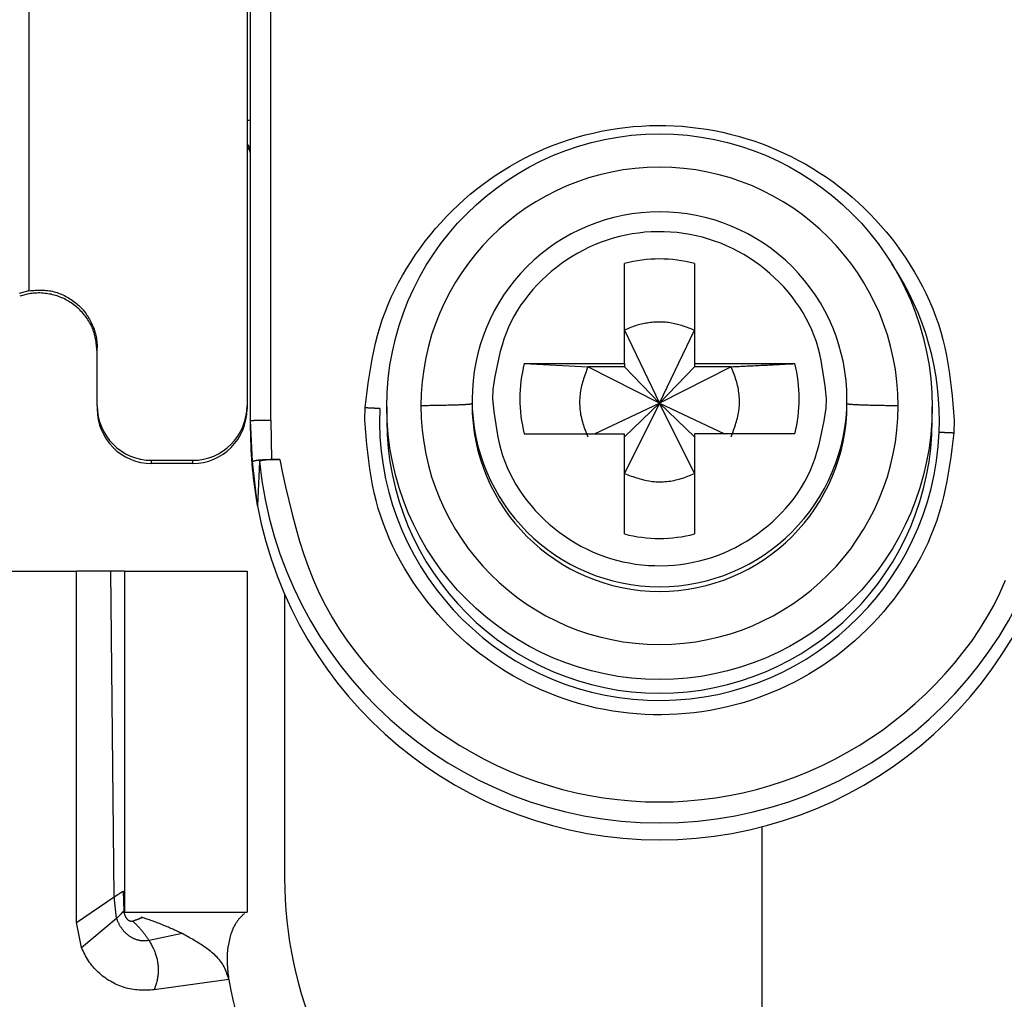
# Model space of a CAD drawing. Extents: x 328 to 4839, y 153 to 3174.
# Drawn here: x 2848 to 2863, y 938 to 953 of the extents above; entities that cross this region are included whole.
import ezdxf

# ---------------------------------------------------------------- set-up
doc = ezdxf.new("R2010")
doc.units = 0
doc.layers.get('0').update_dxf_attribs({"linetype": 'CONTINUOUS'})

msp = doc.modelspace()

# ---------------------------------------------------------------- linework, layer by layer
at = {"color": 7, "linetype": 'CONTINUOUS'}
for p, q in [((2848.369, 981.046), (2848.369, 948.557)), ((2851.569, 954.789), (2851.569, 946.857)), ((2851.619, 946.638), (2851.619, 954.74)), ((2851.919, 946.646), (2851.914, 954.748)), ((2857.104, 947.475), (2857.104, 948.943)), ((2858.134, 948.943), (2858.134, 947.475)), ((2848.369, 948.543), (2848.228, 948.505)), ((2848.369, 948.497), (2848.234, 948.462)), ((2848.369, 948.543), (2848.369, 948.557)), ((2857.104, 947.964), (2857.619, 946.897)), ((2857.619, 946.897), (2858.134, 947.964)), ((2849.369, 946.857), (2849.369, 947.707)), ((2855.635, 947.475), (2857.104, 947.475)), ((2855.635, 947.475), (2856.568, 947.428)), ((2857.104, 947.475), (2857.104, 947.428)), ((2858.134, 947.475), (2859.603, 947.475)), ((2858.134, 947.475), (2858.134, 947.428)), ((2857.104, 947.428), (2856.568, 947.428)), ((2857.619, 946.897), (2856.568, 947.428)), ((2857.104, 947.428), (2857.619, 946.897)), ((2858.67, 947.428), (2857.619, 946.897)), ((2858.134, 947.428), (2857.619, 946.897)), ((2858.67, 947.428), (2858.134, 947.428)), ((2855.173, 947.097), (2855.169, 946.96)), ((2854.869, 946.952), (2854.869, 946.884)), ((2856.667, 946.445), (2857.619, 946.897)), ((2857.619, 946.897), (2857.104, 945.863)), ((2857.619, 946.897), (2857.104, 946.399)), ((2858.134, 945.863), (2857.619, 946.897)), ((2857.619, 946.897), (2858.571, 946.445)), ((2857.619, 946.897), (2858.134, 946.399)), ((2860.065, 946.823), (2860.069, 946.96)), ((2860.369, 946.884), (2860.369, 946.952)), ((2849.369, 946.857), (2849.369, 946.81)), ((2851.569, 946.857), (2851.569, 946.81)), ((2853.297, 946.646), (2853.301, 946.83)), ((2853.619, 946.842), (2853.619, 946.641)), ((2861.619, 946.641), (2861.619, 946.842)), ((2851.649, 946.037), (2851.619, 946.638)), ((2851.619, 946.489), (2851.619, 946.638)), ((2851.919, 946.646), (2851.928, 946.071)), ((2861.941, 946.646), (2861.937, 946.461)), ((2855.635, 946.445), (2857.104, 946.445)), ((2857.104, 944.977), (2857.104, 946.445)), ((2858.134, 946.445), (2858.134, 944.977)), ((2859.603, 946.445), (2858.134, 946.445)), ((2850.169, 946.058), (2850.769, 946.058)), ((2850.169, 946.01), (2850.169, 946.058)), ((2850.769, 946.058), (2850.769, 946.01)), ((2851.721, 945.389), (2851.649, 946.037)), ((2851.749, 946.037), (2851.721, 945.389)), ((2851.928, 946.071), (2852.048, 946.071)), ((2850.769, 946.01), (2850.169, 946.01)), ((2845.869, 944.431), (2849.069, 944.431)), ((2849.069, 939.281), (2849.069, 944.431)), ((2849.569, 944.431), (2849.069, 944.431)), ((2849.621, 939.654), (2849.569, 944.431)), ((2849.769, 944.431), (2849.769, 939.431)), ((2849.769, 944.431), (2851.569, 944.431)), ((2851.569, 944.431), (2851.569, 939.431)), ((2852.119, 944.092), (2852.119, 939.931)), ((2859.119, 940.681), (2859.119, 935.431)), ((2849.753, 939.74), (2849.76, 939.451)), ((2849.069, 939.281), (2849.621, 939.654)), ((2849.655, 939.341), (2849.621, 939.654)), ((2849.76, 939.451), (2849.764, 939.443)), ((2849.769, 939.431), (2851.569, 939.431)), ((2849.139, 938.913), (2849.069, 939.281)), ((2849.139, 938.913), (2849.655, 939.341)), ((2850.029, 939.354), (2850.016, 939.358)), ((2850.618, 939.117), (2850.131, 939.017)), ((2851.303, 938.444), (2850.208, 938.291))]:
    msp.add_line(p, q, dxfattribs=at)
for points in [[(2853.301, 946.83), (2853.316, 946.949), (2853.331, 947.068), (2853.347, 947.187), (2853.365, 947.305), (2853.384, 947.423), (2853.405, 947.54), (2853.428, 947.657), (2853.454, 947.773), (2853.483, 947.888), (2853.516, 948.003), (2853.553, 948.116), (2853.593, 948.228), (2853.637, 948.339), (2853.685, 948.448), (2853.737, 948.557), (2853.791, 948.663), (2853.849, 948.769), (2853.911, 948.872), (2853.975, 948.974), (2854.042, 949.074), (2854.111, 949.172), (2854.183, 949.268), (2854.258, 949.362), (2854.335, 949.454), (2854.414, 949.544), (2854.495, 949.631), (2854.579, 949.717), (2854.665, 949.799), (2854.753, 949.88), (2854.843, 949.958), (2854.935, 950.033), (2855.03, 950.106), (2855.127, 950.176), (2855.225, 950.243), (2855.326, 950.308), (2855.428, 950.37), (2855.532, 950.429), (2855.637, 950.486), (2855.744, 950.539), (2855.852, 950.589), (2855.962, 950.637), (2856.073, 950.681), (2856.185, 950.722), (2856.299, 950.76), (2856.413, 950.795), (2856.528, 950.827), (2856.644, 950.855), (2856.761, 950.881), (2856.878, 950.903), (2856.996, 950.921), (2857.115, 950.937), (2857.234, 950.949), (2857.353, 950.958), (2857.472, 950.964), (2857.592, 950.967), (2857.711, 950.966), (2857.831, 950.961), (2857.95, 950.954), (2858.069, 950.943), (2858.188, 950.929), (2858.306, 950.912), (2858.424, 950.891), (2858.541, 950.867), (2858.657, 950.84), (2858.773, 950.81), (2858.887, 950.776), (2859.001, 950.74), (2859.114, 950.7), (2859.225, 950.657), (2859.336, 950.611), (2859.445, 950.562), (2859.552, 950.51), (2859.658, 950.455), (2859.763, 950.398), (2859.866, 950.337), (2859.967, 950.273), (2860.067, 950.207), (2860.164, 950.138), (2860.26, 950.066), (2860.353, 949.992), (2860.445, 949.915), (2860.534, 949.836), (2860.621, 949.755), (2860.705, 949.67), (2860.787, 949.584), (2860.867, 949.496), (2860.945, 949.405), (2861.02, 949.312), (2861.093, 949.217), (2861.164, 949.119), (2861.232, 949.02), (2861.297, 948.919), (2861.359, 948.816), (2861.419, 948.712), (2861.476, 948.606), (2861.529, 948.498), (2861.579, 948.389), (2861.626, 948.279), (2861.669, 948.168), (2861.709, 948.055), (2861.744, 947.941), (2861.776, 947.826), (2861.804, 947.711), (2861.828, 947.594), (2861.849, 947.477), (2861.868, 947.36), (2861.884, 947.242), (2861.897, 947.123), (2861.91, 947.004), (2861.921, 946.885), (2861.931, 946.765), (2861.941, 946.646)], [(2851.619, 950.541), (2851.619, 950.543), (2851.619, 950.545), (2851.619, 950.547), (2851.619, 950.549), (2851.618, 950.551), (2851.618, 950.553), (2851.618, 950.555), (2851.618, 950.557), (2851.618, 950.559), (2851.618, 950.561), (2851.617, 950.563), (2851.617, 950.565), (2851.617, 950.567), (2851.617, 950.569), (2851.616, 950.571), (2851.616, 950.572), (2851.615, 950.574), (2851.615, 950.576), (2851.614, 950.578), (2851.614, 950.58), (2851.613, 950.582), (2851.613, 950.584), (2851.612, 950.586), (2851.612, 950.588), (2851.611, 950.59), (2851.61, 950.591), (2851.61, 950.593), (2851.609, 950.595), (2851.608, 950.597), (2851.608, 950.599), (2851.607, 950.601), (2851.606, 950.602), (2851.605, 950.604), (2851.604, 950.606), (2851.603, 950.608), (2851.603, 950.61), (2851.602, 950.611), (2851.601, 950.613), (2851.6, 950.615), (2851.599, 950.616), (2851.598, 950.618), (2851.597, 950.62), (2851.596, 950.621), (2851.595, 950.623), (2851.594, 950.625), (2851.592, 950.626), (2851.591, 950.628), (2851.59, 950.63), (2851.589, 950.631), (2851.588, 950.633), (2851.587, 950.634), (2851.585, 950.636), (2851.584, 950.637), (2851.583, 950.639), (2851.582, 950.641), (2851.58, 950.642), (2851.579, 950.644), (2851.578, 950.645), (2851.576, 950.646), (2851.575, 950.648), (2851.574, 950.649), (2851.572, 950.65), (2851.571, 950.652), (2851.569, 950.653)], [(2860.069, 946.96), (2860.058, 947.054), (2860.047, 947.149), (2860.035, 947.243), (2860.022, 947.336), (2860.007, 947.429), (2859.989, 947.522), (2859.969, 947.613), (2859.946, 947.704), (2859.92, 947.793), (2859.889, 947.881), (2859.854, 947.968), (2859.815, 948.053), (2859.772, 948.137), (2859.725, 948.219), (2859.675, 948.299), (2859.621, 948.377), (2859.564, 948.453), (2859.504, 948.527), (2859.441, 948.598), (2859.375, 948.667), (2859.308, 948.734), (2859.238, 948.798), (2859.165, 948.859), (2859.091, 948.917), (2859.014, 948.972), (2858.936, 949.025), (2858.855, 949.074), (2858.773, 949.12), (2858.689, 949.163), (2858.604, 949.203), (2858.517, 949.239), (2858.428, 949.272), (2858.339, 949.301), (2858.248, 949.327), (2858.156, 949.35), (2858.063, 949.368), (2857.97, 949.384), (2857.876, 949.396), (2857.782, 949.404), (2857.687, 949.408), (2857.593, 949.409), (2857.498, 949.406), (2857.404, 949.4), (2857.31, 949.389), (2857.216, 949.376), (2857.124, 949.358), (2857.031, 949.338), (2856.94, 949.313), (2856.85, 949.285), (2856.761, 949.254), (2856.673, 949.219), (2856.587, 949.181), (2856.503, 949.14), (2856.42, 949.095), (2856.338, 949.047), (2856.259, 948.996), (2856.181, 948.942), (2856.106, 948.885), (2856.032, 948.825), (2855.961, 948.763), (2855.892, 948.698), (2855.825, 948.63), (2855.761, 948.56), (2855.7, 948.487), (2855.641, 948.412), (2855.587, 948.335), (2855.535, 948.256), (2855.487, 948.174), (2855.444, 948.091), (2855.404, 948.007), (2855.369, 947.92), (2855.337, 947.833), (2855.309, 947.743), (2855.284, 947.653), (2855.261, 947.562), (2855.241, 947.47), (2855.222, 947.377), (2855.205, 947.284), (2855.189, 947.191), (2855.173, 947.097)], [(2848.369, 948.543), (2848.392, 948.545), (2848.416, 948.547), (2848.439, 948.549), (2848.462, 948.55), (2848.485, 948.551), (2848.508, 948.552), (2848.532, 948.553), (2848.555, 948.553), (2848.578, 948.552), (2848.601, 948.551), (2848.624, 948.549), (2848.646, 948.547), (2848.669, 948.544), (2848.692, 948.54), (2848.715, 948.535), (2848.737, 948.529), (2848.759, 948.523), (2848.782, 948.516), (2848.804, 948.509), (2848.825, 948.5), (2848.847, 948.492), (2848.868, 948.482), (2848.889, 948.472), (2848.91, 948.461), (2848.931, 948.45), (2848.951, 948.439), (2848.971, 948.426), (2848.99, 948.414), (2849.009, 948.401), (2849.028, 948.387), (2849.047, 948.373), (2849.065, 948.358), (2849.082, 948.343), (2849.099, 948.328), (2849.116, 948.312), (2849.132, 948.295), (2849.148, 948.278), (2849.164, 948.261), (2849.178, 948.243), (2849.193, 948.225), (2849.207, 948.206), (2849.22, 948.187), (2849.233, 948.168), (2849.245, 948.148), (2849.257, 948.128), (2849.268, 948.108), (2849.279, 948.087), (2849.289, 948.066), (2849.299, 948.045), (2849.308, 948.024), (2849.316, 948.002), (2849.324, 947.98), (2849.331, 947.958), (2849.338, 947.936), (2849.344, 947.913), (2849.349, 947.891), (2849.354, 947.868), (2849.358, 947.845), (2849.361, 947.822), (2849.364, 947.799), (2849.366, 947.776), (2849.368, 947.753), (2849.369, 947.73), (2849.369, 947.707)], [(2849.369, 947.654), (2849.367, 947.677), (2849.364, 947.7), (2849.362, 947.724), (2849.359, 947.747), (2849.356, 947.77), (2849.353, 947.793), (2849.349, 947.816), (2849.345, 947.839), (2849.341, 947.861), (2849.336, 947.884), (2849.33, 947.906), (2849.324, 947.928), (2849.316, 947.95), (2849.309, 947.972), (2849.3, 947.993), (2849.291, 948.014), (2849.28, 948.035), (2849.27, 948.056), (2849.258, 948.077), (2849.247, 948.097), (2849.234, 948.116), (2849.221, 948.136), (2849.207, 948.155), (2849.193, 948.173), (2849.179, 948.192), (2849.164, 948.21), (2849.148, 948.227), (2849.132, 948.244), (2849.116, 948.261), (2849.099, 948.277), (2849.082, 948.293), (2849.065, 948.308), (2849.047, 948.323), (2849.028, 948.337), (2849.01, 948.351), (2848.991, 948.364), (2848.971, 948.377), (2848.951, 948.389), (2848.931, 948.4), (2848.911, 948.412), (2848.89, 948.422), (2848.869, 948.432), (2848.848, 948.441), (2848.826, 948.45), (2848.804, 948.458), (2848.782, 948.466), (2848.76, 948.473), (2848.738, 948.479), (2848.715, 948.485), (2848.693, 948.491), (2848.67, 948.495), (2848.647, 948.499), (2848.624, 948.503), (2848.6, 948.505), (2848.577, 948.507), (2848.554, 948.509), (2848.531, 948.51), (2848.507, 948.51), (2848.484, 948.509), (2848.461, 948.508), (2848.438, 948.506), (2848.415, 948.504), (2848.392, 948.501), (2848.369, 948.497)], [(2858.134, 947.964), (2858.113, 947.972), (2858.092, 947.979), (2858.071, 947.987), (2858.05, 947.995), (2858.029, 948.003), (2858.008, 948.01), (2857.987, 948.017), (2857.966, 948.024), (2857.945, 948.031), (2857.924, 948.038), (2857.903, 948.044), (2857.881, 948.05), (2857.86, 948.055), (2857.838, 948.06), (2857.817, 948.065), (2857.795, 948.069), (2857.774, 948.072), (2857.752, 948.076), (2857.73, 948.078), (2857.708, 948.08), (2857.686, 948.081), (2857.663, 948.082), (2857.641, 948.083), (2857.619, 948.083), (2857.597, 948.083), (2857.574, 948.082), (2857.552, 948.081), (2857.53, 948.08), (2857.508, 948.078), (2857.486, 948.075), (2857.463, 948.073), (2857.441, 948.07), (2857.419, 948.066), (2857.397, 948.062), (2857.376, 948.058), (2857.354, 948.053), (2857.332, 948.048), (2857.311, 948.042), (2857.289, 948.036), (2857.268, 948.03), (2857.247, 948.023), (2857.226, 948.015), (2857.206, 948.007), (2857.185, 947.999), (2857.165, 947.99), (2857.145, 947.982), (2857.124, 947.973), (2857.104, 947.964)], [(2858.67, 947.428), (2858.699, 947.43), (2858.729, 947.431), (2858.758, 947.433), (2858.788, 947.434), (2858.817, 947.435), (2858.847, 947.437), (2858.876, 947.438), (2858.906, 947.44), (2858.935, 947.441), (2858.965, 947.443), (2858.994, 947.444), (2859.024, 947.446), (2859.053, 947.447), (2859.082, 947.448), (2859.112, 947.45), (2859.141, 947.451), (2859.17, 947.453), (2859.199, 947.454), (2859.229, 947.456), (2859.258, 947.457), (2859.287, 947.459), (2859.316, 947.46), (2859.345, 947.462), (2859.374, 947.463), (2859.402, 947.465), (2859.431, 947.466), (2859.46, 947.467), (2859.489, 947.469), (2859.517, 947.47), (2859.546, 947.472), (2859.574, 947.473), (2859.603, 947.475)], [(2856.568, 947.428), (2856.559, 947.403), (2856.55, 947.378), (2856.541, 947.353), (2856.532, 947.328), (2856.523, 947.303), (2856.514, 947.277), (2856.506, 947.252), (2856.498, 947.227), (2856.491, 947.201), (2856.483, 947.176), (2856.477, 947.15), (2856.471, 947.124), (2856.465, 947.098), (2856.461, 947.072), (2856.456, 947.046), (2856.453, 947.02), (2856.45, 946.993), (2856.448, 946.967), (2856.447, 946.94), (2856.447, 946.913), (2856.447, 946.886), (2856.448, 946.86), (2856.449, 946.833), (2856.451, 946.806), (2856.454, 946.78), (2856.458, 946.753), (2856.462, 946.727), (2856.468, 946.701), (2856.473, 946.675), (2856.48, 946.649), (2856.487, 946.623), (2856.494, 946.598), (2856.502, 946.572), (2856.511, 946.547), (2856.52, 946.522), (2856.529, 946.497), (2856.539, 946.473), (2856.549, 946.448), (2856.559, 946.423), (2856.568, 946.399)], [(2858.67, 946.399), (2858.679, 946.424), (2858.688, 946.449), (2858.697, 946.474), (2858.706, 946.499), (2858.715, 946.524), (2858.724, 946.549), (2858.732, 946.575), (2858.74, 946.6), (2858.747, 946.625), (2858.755, 946.651), (2858.761, 946.677), (2858.767, 946.702), (2858.773, 946.728), (2858.778, 946.754), (2858.782, 946.781), (2858.785, 946.807), (2858.788, 946.833), (2858.79, 946.86), (2858.791, 946.887), (2858.791, 946.913), (2858.791, 946.94), (2858.79, 946.967), (2858.789, 946.994), (2858.787, 947.02), (2858.784, 947.047), (2858.78, 947.074), (2858.776, 947.1), (2858.771, 947.126), (2858.765, 947.152), (2858.758, 947.178), (2858.751, 947.204), (2858.744, 947.229), (2858.736, 947.254), (2858.727, 947.279), (2858.718, 947.304), (2858.709, 947.329), (2858.699, 947.354), (2858.689, 947.379), (2858.68, 947.403), (2858.67, 947.428)], [(2855.169, 946.96), (2855.18, 946.866), (2855.191, 946.771), (2855.203, 946.677), (2855.216, 946.584), (2855.231, 946.491), (2855.249, 946.398), (2855.269, 946.307), (2855.292, 946.216), (2855.318, 946.127), (2855.349, 946.039), (2855.384, 945.952), (2855.423, 945.866), (2855.466, 945.783), (2855.513, 945.701), (2855.563, 945.621), (2855.617, 945.543), (2855.674, 945.467), (2855.734, 945.393), (2855.797, 945.321), (2855.863, 945.252), (2855.93, 945.186), (2856.001, 945.122), (2856.073, 945.061), (2856.147, 945.003), (2856.224, 944.948), (2856.302, 944.895), (2856.383, 944.846), (2856.465, 944.8), (2856.549, 944.757), (2856.634, 944.717), (2856.721, 944.681), (2856.81, 944.648), (2856.899, 944.619), (2856.99, 944.593), (2857.082, 944.57), (2857.175, 944.551), (2857.268, 944.536), (2857.362, 944.524), (2857.456, 944.516), (2857.551, 944.512), (2857.645, 944.511), (2857.74, 944.514), (2857.834, 944.52), (2857.928, 944.53), (2858.022, 944.544), (2858.115, 944.561), (2858.207, 944.582), (2858.298, 944.607), (2858.388, 944.634), (2858.477, 944.666), (2858.565, 944.701), (2858.651, 944.739), (2858.735, 944.78), (2858.818, 944.825), (2858.9, 944.873), (2858.979, 944.924), (2859.057, 944.978), (2859.132, 945.035), (2859.206, 945.094), (2859.277, 945.157), (2859.347, 945.222), (2859.413, 945.29), (2859.477, 945.36), (2859.539, 945.433), (2859.597, 945.508), (2859.652, 945.585), (2859.703, 945.664), (2859.751, 945.745), (2859.794, 945.828), (2859.834, 945.913), (2859.869, 945.999), (2859.901, 946.087), (2859.929, 946.176), (2859.954, 946.267), (2859.977, 946.358), (2859.997, 946.45), (2860.016, 946.543), (2860.033, 946.636), (2860.049, 946.729), (2860.065, 946.823)], [(2853.301, 946.83), (2853.306, 946.83), (2853.311, 946.83), (2853.316, 946.83), (2853.321, 946.829), (2853.326, 946.829), (2853.33, 946.829), (2853.335, 946.829), (2853.34, 946.828), (2853.345, 946.828), (2853.35, 946.828), (2853.355, 946.828), (2853.36, 946.827), (2853.365, 946.827), (2853.37, 946.827), (2853.375, 946.827), (2853.379, 946.827), (2853.384, 946.826), (2853.389, 946.826), (2853.394, 946.826), (2853.398, 946.826), (2853.403, 946.825), (2853.408, 946.825), (2853.412, 946.825), (2853.417, 946.825), (2853.422, 946.824), (2853.426, 946.824), (2853.431, 946.824), (2853.435, 946.824), (2853.44, 946.823), (2853.444, 946.823), (2853.448, 946.823), (2853.453, 946.823), (2853.457, 946.822), (2853.461, 946.822), (2853.465, 946.822), (2853.469, 946.822), (2853.473, 946.821), (2853.477, 946.821), (2853.481, 946.821), (2853.485, 946.821), (2853.489, 946.82), (2853.493, 946.82), (2853.497, 946.82), (2853.5, 946.82), (2853.504, 946.819), (2853.508, 946.819), (2853.511, 946.819), (2853.515, 946.819)], [(2854.869, 946.885), (2854.866, 946.884), (2854.863, 946.883), (2854.86, 946.882), (2854.857, 946.882), (2854.854, 946.881), (2854.85, 946.88), (2854.845, 946.879), (2854.841, 946.879), (2854.835, 946.878), (2854.83, 946.877), (2854.823, 946.876), (2854.816, 946.876), (2854.807, 946.875), (2854.798, 946.874), (2854.788, 946.873), (2854.778, 946.873), (2854.766, 946.872), (2854.754, 946.871), (2854.741, 946.871), (2854.727, 946.87), (2854.712, 946.869), (2854.697, 946.869), (2854.681, 946.868), (2854.664, 946.867), (2854.647, 946.867), (2854.629, 946.866), (2854.611, 946.865), (2854.593, 946.865), (2854.573, 946.864), (2854.554, 946.864), (2854.533, 946.863), (2854.513, 946.863), (2854.491, 946.862), (2854.47, 946.861), (2854.447, 946.861), (2854.425, 946.86), (2854.401, 946.86), (2854.377, 946.86), (2854.353, 946.859), (2854.328, 946.859), (2854.303, 946.858), (2854.277, 946.858), (2854.252, 946.858), (2854.225, 946.857), (2854.199, 946.857), (2854.173, 946.857), (2854.146, 946.856), (2854.119, 946.856)], [(2861.119, 946.855), (2861.092, 946.855), (2861.066, 946.855), (2861.04, 946.856), (2861.013, 946.856), (2860.987, 946.856), (2860.961, 946.857), (2860.936, 946.857), (2860.911, 946.858), (2860.886, 946.858), (2860.861, 946.859), (2860.837, 946.859), (2860.814, 946.859), (2860.79, 946.86), (2860.768, 946.86), (2860.746, 946.861), (2860.724, 946.861), (2860.704, 946.862), (2860.683, 946.863), (2860.664, 946.863), (2860.645, 946.864), (2860.626, 946.864), (2860.608, 946.865), (2860.591, 946.866), (2860.574, 946.866), (2860.557, 946.867), (2860.542, 946.868), (2860.527, 946.868), (2860.512, 946.869), (2860.498, 946.87), (2860.485, 946.87), (2860.472, 946.871), (2860.46, 946.872), (2860.449, 946.873), (2860.439, 946.873), (2860.429, 946.874), (2860.421, 946.875), (2860.413, 946.875), (2860.406, 946.876), (2860.399, 946.877), (2860.394, 946.878), (2860.389, 946.878), (2860.385, 946.879), (2860.382, 946.88), (2860.379, 946.881), (2860.376, 946.882), (2860.374, 946.882), (2860.371, 946.883), (2860.369, 946.884)], [(2851.619, 946.638), (2851.62, 946.638), (2851.621, 946.638), (2851.623, 946.639), (2851.624, 946.639), (2851.625, 946.639), (2851.627, 946.639), (2851.629, 946.64), (2851.631, 946.64), (2851.633, 946.64), (2851.636, 946.64), (2851.639, 946.641), (2851.642, 946.641), (2851.646, 946.641), (2851.65, 946.641), (2851.654, 946.642), (2851.659, 946.642), (2851.664, 946.642), (2851.669, 946.642), (2851.675, 946.643), (2851.681, 946.643), (2851.687, 946.643), (2851.693, 946.643), (2851.7, 946.643), (2851.707, 946.644), (2851.714, 946.644), (2851.721, 946.644), (2851.729, 946.644), (2851.737, 946.644), (2851.744, 946.644), (2851.753, 946.645), (2851.761, 946.645), (2851.769, 946.645), (2851.778, 946.645), (2851.786, 946.645), (2851.795, 946.645), (2851.804, 946.645), (2851.813, 946.645), (2851.823, 946.645), (2851.832, 946.645), (2851.841, 946.646), (2851.851, 946.646), (2851.86, 946.646), (2851.87, 946.646), (2851.88, 946.646), (2851.89, 946.646), (2851.899, 946.646), (2851.909, 946.646), (2851.919, 946.646)], [(2861.937, 946.461), (2861.922, 946.342), (2861.907, 946.224), (2861.891, 946.105), (2861.873, 945.987), (2861.854, 945.869), (2861.833, 945.751), (2861.81, 945.635), (2861.784, 945.519), (2861.755, 945.403), (2861.722, 945.289), (2861.685, 945.176), (2861.645, 945.064), (2861.601, 944.953), (2861.553, 944.843), (2861.501, 944.735), (2861.447, 944.628), (2861.389, 944.523), (2861.327, 944.419), (2861.263, 944.318), (2861.197, 944.218), (2861.127, 944.119), (2861.055, 944.023), (2860.98, 943.929), (2860.903, 943.837), (2860.824, 943.748), (2860.743, 943.66), (2860.659, 943.575), (2860.573, 943.492), (2860.485, 943.412), (2860.395, 943.334), (2860.303, 943.259), (2860.208, 943.186), (2860.111, 943.116), (2860.013, 943.048), (2859.913, 942.983), (2859.81, 942.921), (2859.706, 942.862), (2859.601, 942.806), (2859.494, 942.753), (2859.386, 942.702), (2859.276, 942.655), (2859.165, 942.611), (2859.053, 942.57), (2858.939, 942.532), (2858.825, 942.497), (2858.71, 942.465), (2858.594, 942.436), (2858.477, 942.411), (2858.36, 942.389), (2858.242, 942.37), (2858.123, 942.355), (2858.004, 942.342), (2857.885, 942.333), (2857.766, 942.328), (2857.646, 942.325), (2857.527, 942.326), (2857.407, 942.33), (2857.288, 942.338), (2857.169, 942.349), (2857.05, 942.363), (2856.932, 942.38), (2856.814, 942.401), (2856.697, 942.424), (2856.581, 942.452), (2856.465, 942.482), (2856.351, 942.515), (2856.237, 942.552), (2856.124, 942.592), (2856.013, 942.635), (2855.902, 942.68), (2855.793, 942.729), (2855.686, 942.781), (2855.58, 942.836), (2855.475, 942.894), (2855.372, 942.955), (2855.271, 943.018), (2855.171, 943.085), (2855.074, 943.154), (2854.978, 943.225), (2854.885, 943.299), (2854.793, 943.376), (2854.704, 943.455), (2854.617, 943.537), (2854.533, 943.621), (2854.451, 943.708), (2854.371, 943.796), (2854.293, 943.887), (2854.218, 943.98), (2854.145, 944.075), (2854.074, 944.172), (2854.007, 944.271), (2853.941, 944.372), (2853.879, 944.475), (2853.819, 944.58), (2853.762, 944.686), (2853.709, 944.793), (2853.659, 944.902), (2853.612, 945.013), (2853.569, 945.124), (2853.529, 945.237), (2853.494, 945.351), (2853.462, 945.465), (2853.434, 945.581), (2853.41, 945.697), (2853.389, 945.814), (2853.37, 945.932), (2853.355, 946.05), (2853.341, 946.169), (2853.328, 946.288), (2853.317, 946.407), (2853.307, 946.526), (2853.297, 946.646)], [(2861.723, 946.468), (2861.727, 946.468), (2861.73, 946.468), (2861.734, 946.468), (2861.738, 946.468), (2861.741, 946.468), (2861.745, 946.468), (2861.749, 946.468), (2861.753, 946.468), (2861.757, 946.468), (2861.761, 946.467), (2861.765, 946.467), (2861.769, 946.467), (2861.773, 946.467), (2861.777, 946.467), (2861.781, 946.467), (2861.785, 946.467), (2861.79, 946.467), (2861.794, 946.467), (2861.798, 946.466), (2861.803, 946.466), (2861.807, 946.466), (2861.812, 946.466), (2861.816, 946.466), (2861.821, 946.466), (2861.826, 946.466), (2861.83, 946.466), (2861.835, 946.465), (2861.84, 946.465), (2861.844, 946.465), (2861.849, 946.465), (2861.854, 946.465), (2861.859, 946.465), (2861.864, 946.464), (2861.868, 946.464), (2861.873, 946.464), (2861.878, 946.464), (2861.883, 946.464), (2861.888, 946.463), (2861.893, 946.463), (2861.898, 946.463), (2861.903, 946.463), (2861.908, 946.463), (2861.913, 946.462), (2861.918, 946.462), (2861.922, 946.462), (2861.927, 946.462), (2861.932, 946.462), (2861.937, 946.461)], [(2851.649, 946.037), (2851.65, 946.038), (2851.651, 946.039), (2851.653, 946.04), (2851.654, 946.041), (2851.655, 946.042), (2851.657, 946.043), (2851.658, 946.044), (2851.66, 946.045), (2851.662, 946.046), (2851.665, 946.047), (2851.667, 946.048), (2851.67, 946.049), (2851.673, 946.05), (2851.677, 946.051), (2851.681, 946.052), (2851.685, 946.053), (2851.69, 946.054), (2851.694, 946.055), (2851.7, 946.056), (2851.705, 946.057), (2851.711, 946.058), (2851.716, 946.059), (2851.723, 946.059), (2851.729, 946.06), (2851.735, 946.061), (2851.742, 946.062), (2851.749, 946.062), (2851.756, 946.063), (2851.764, 946.064), (2851.771, 946.064), (2851.779, 946.065), (2851.787, 946.066), (2851.795, 946.066), (2851.803, 946.067), (2851.811, 946.067), (2851.82, 946.068), (2851.828, 946.068), (2851.837, 946.068), (2851.846, 946.069), (2851.855, 946.069), (2851.864, 946.069), (2851.873, 946.07), (2851.882, 946.07), (2851.891, 946.07), (2851.9, 946.07), (2851.91, 946.071), (2851.919, 946.071), (2851.928, 946.071)], [(2852.048, 946.071), (2852.038, 946.071), (2852.029, 946.071), (2852.019, 946.07), (2852.009, 946.07), (2852, 946.07), (2851.99, 946.07), (2851.981, 946.07), (2851.971, 946.069), (2851.962, 946.069), (2851.953, 946.069), (2851.943, 946.069), (2851.934, 946.068), (2851.925, 946.068), (2851.917, 946.067), (2851.908, 946.067), (2851.9, 946.066), (2851.891, 946.066), (2851.883, 946.065), (2851.875, 946.064), (2851.867, 946.064), (2851.86, 946.063), (2851.852, 946.062), (2851.845, 946.061), (2851.838, 946.061), (2851.831, 946.06), (2851.824, 946.059), (2851.818, 946.058), (2851.812, 946.057), (2851.806, 946.057), (2851.8, 946.056), (2851.795, 946.055), (2851.79, 946.054), (2851.785, 946.053), (2851.78, 946.052), (2851.776, 946.051), (2851.773, 946.05), (2851.769, 946.049), (2851.767, 946.048), (2851.764, 946.047), (2851.762, 946.046), (2851.759, 946.045), (2851.758, 946.044), (2851.756, 946.043), (2851.754, 946.042), (2851.753, 946.041), (2851.752, 946.04), (2851.75, 946.039), (2851.749, 946.037)], [(2852.048, 946.071), (2852.091, 945.869), (2852.135, 945.667), (2852.181, 945.466), (2852.23, 945.266), (2852.282, 945.068), (2852.338, 944.872), (2852.4, 944.677), (2852.468, 944.485), (2852.543, 944.297), (2852.625, 944.111), (2852.717, 943.929), (2852.817, 943.751), (2852.925, 943.577), (2853.04, 943.407), (2853.163, 943.242), (2853.292, 943.081), (2853.428, 942.925), (2853.569, 942.775), (2853.716, 942.629), (2853.868, 942.489), (2854.024, 942.354), (2854.185, 942.225), (2854.35, 942.102), (2854.519, 941.985), (2854.692, 941.875), (2854.869, 941.771), (2855.049, 941.673), (2855.233, 941.582), (2855.42, 941.497), (2855.61, 941.42), (2855.802, 941.35), (2855.998, 941.287), (2856.195, 941.231), (2856.395, 941.183), (2856.596, 941.141), (2856.799, 941.108), (2857.003, 941.081), (2857.208, 941.062), (2857.413, 941.051), (2857.619, 941.047), (2857.825, 941.051), (2858.03, 941.062), (2858.235, 941.081), (2858.439, 941.108), (2858.642, 941.141), (2858.843, 941.183), (2859.043, 941.231), (2859.24, 941.287), (2859.436, 941.35), (2859.628, 941.42), (2859.818, 941.497), (2860.005, 941.582), (2860.189, 941.673), (2860.369, 941.771), (2860.546, 941.875), (2860.719, 941.985), (2860.888, 942.102), (2861.053, 942.225), (2861.214, 942.354), (2861.37, 942.489), (2861.522, 942.629), (2861.669, 942.775), (2861.81, 942.925), (2861.946, 943.081), (2862.075, 943.242), (2862.198, 943.407), (2862.313, 943.577), (2862.421, 943.751), (2862.521, 943.929), (2862.613, 944.111), (2862.696, 944.297)], [(2857.104, 945.863), (2857.129, 945.854), (2857.154, 945.845), (2857.179, 945.835), (2857.204, 945.826), (2857.23, 945.818), (2857.255, 945.809), (2857.28, 945.801), (2857.305, 945.793), (2857.331, 945.785), (2857.357, 945.778), (2857.382, 945.772), (2857.408, 945.766), (2857.434, 945.76), (2857.46, 945.755), (2857.486, 945.751), (2857.513, 945.748), (2857.539, 945.745), (2857.566, 945.743), (2857.592, 945.742), (2857.619, 945.741), (2857.646, 945.741), (2857.673, 945.742), (2857.699, 945.744), (2857.726, 945.746), (2857.753, 945.749), (2857.779, 945.753), (2857.806, 945.757), (2857.832, 945.762), (2857.858, 945.768), (2857.884, 945.774), (2857.909, 945.781), (2857.935, 945.789), (2857.96, 945.797), (2857.985, 945.806), (2858.01, 945.815), (2858.035, 945.824), (2858.06, 945.834), (2858.085, 945.843), (2858.109, 945.853), (2858.134, 945.863)], [(2849.621, 939.654), (2849.624, 939.656), (2849.627, 939.658), (2849.63, 939.66), (2849.633, 939.662), (2849.636, 939.664), (2849.639, 939.666), (2849.641, 939.668), (2849.644, 939.67), (2849.647, 939.672), (2849.65, 939.674), (2849.653, 939.676), (2849.656, 939.678), (2849.659, 939.68), (2849.662, 939.682), (2849.665, 939.684), (2849.668, 939.686), (2849.67, 939.688), (2849.673, 939.689), (2849.676, 939.691), (2849.679, 939.693), (2849.682, 939.695), (2849.685, 939.697), (2849.687, 939.699), (2849.69, 939.701), (2849.693, 939.702), (2849.695, 939.704), (2849.698, 939.706), (2849.7, 939.707), (2849.703, 939.709), (2849.705, 939.711), (2849.708, 939.712), (2849.71, 939.714), (2849.712, 939.715), (2849.715, 939.717), (2849.717, 939.718), (2849.719, 939.719), (2849.721, 939.721), (2849.723, 939.722), (2849.725, 939.723), (2849.727, 939.724), (2849.728, 939.725), (2849.73, 939.726), (2849.732, 939.727), (2849.733, 939.728), (2849.735, 939.729), (2849.736, 939.73), (2849.737, 939.731), (2849.739, 939.732), (2849.74, 939.733), (2849.741, 939.733), (2849.742, 939.734), (2849.743, 939.734), (2849.744, 939.735), (2849.745, 939.736), (2849.746, 939.736), (2849.747, 939.737), (2849.748, 939.737), (2849.748, 939.738), (2849.749, 939.738), (2849.75, 939.738), (2849.751, 939.739), (2849.751, 939.739), (2849.752, 939.74), (2849.753, 939.74)], [(2849.655, 939.341), (2849.657, 939.343), (2849.66, 939.345), (2849.662, 939.348), (2849.665, 939.35), (2849.667, 939.353), (2849.67, 939.355), (2849.672, 939.357), (2849.675, 939.36), (2849.677, 939.362), (2849.68, 939.365), (2849.682, 939.367), (2849.685, 939.369), (2849.687, 939.372), (2849.689, 939.374), (2849.692, 939.377), (2849.694, 939.379), (2849.697, 939.381), (2849.699, 939.384), (2849.701, 939.386), (2849.704, 939.388), (2849.706, 939.391), (2849.708, 939.393), (2849.71, 939.395), (2849.713, 939.398), (2849.715, 939.4), (2849.717, 939.402), (2849.719, 939.404), (2849.721, 939.406), (2849.723, 939.408), (2849.725, 939.41), (2849.727, 939.412), (2849.729, 939.414), (2849.731, 939.416), (2849.732, 939.418), (2849.734, 939.42), (2849.736, 939.422), (2849.737, 939.423), (2849.739, 939.425), (2849.74, 939.427), (2849.742, 939.428), (2849.743, 939.43), (2849.744, 939.431), (2849.745, 939.432), (2849.747, 939.434), (2849.748, 939.435), (2849.749, 939.436), (2849.75, 939.437), (2849.751, 939.438), (2849.751, 939.44), (2849.752, 939.441), (2849.753, 939.441), (2849.754, 939.442), (2849.754, 939.443), (2849.755, 939.444), (2849.756, 939.445), (2849.756, 939.446), (2849.757, 939.446), (2849.757, 939.447), (2849.758, 939.448), (2849.759, 939.449), (2849.759, 939.449), (2849.759, 939.45), (2849.76, 939.451), (2849.76, 939.451)], [(2849.893, 939.299), (2849.89, 939.298), (2849.887, 939.297), (2849.884, 939.296), (2849.881, 939.295), (2849.878, 939.295), (2849.875, 939.295), (2849.872, 939.295), (2849.869, 939.295), (2849.866, 939.295), (2849.863, 939.296), (2849.86, 939.296), (2849.857, 939.297), (2849.855, 939.297), (2849.852, 939.298), (2849.849, 939.299), (2849.846, 939.3), (2849.843, 939.302), (2849.841, 939.303), (2849.838, 939.304), (2849.836, 939.306), (2849.833, 939.308), (2849.831, 939.31), (2849.828, 939.311), (2849.826, 939.313), (2849.824, 939.315), (2849.821, 939.317), (2849.819, 939.32), (2849.817, 939.322), (2849.815, 939.324), (2849.813, 939.326), (2849.811, 939.329), (2849.809, 939.331), (2849.807, 939.334), (2849.805, 939.336), (2849.803, 939.339), (2849.801, 939.341), (2849.8, 939.344), (2849.798, 939.347), (2849.796, 939.349), (2849.795, 939.352), (2849.793, 939.355), (2849.792, 939.358), (2849.79, 939.361), (2849.789, 939.364), (2849.787, 939.366), (2849.786, 939.369), (2849.784, 939.372), (2849.783, 939.375), (2849.782, 939.378), (2849.781, 939.381), (2849.779, 939.384), (2849.778, 939.387), (2849.777, 939.391), (2849.776, 939.394), (2849.775, 939.397), (2849.774, 939.4), (2849.773, 939.403), (2849.772, 939.406), (2849.771, 939.409), (2849.77, 939.413), (2849.769, 939.416), (2849.768, 939.419), (2849.767, 939.422), (2849.767, 939.425), (2849.766, 939.429), (2849.765, 939.432), (2849.764, 939.435), (2849.763, 939.438), (2849.763, 939.442), (2849.762, 939.445), (2849.761, 939.448), (2849.76, 939.451)], [(2851.533, 939.41), (2851.527, 939.405), (2851.521, 939.4), (2851.515, 939.395), (2851.509, 939.39), (2851.503, 939.385), (2851.498, 939.38), (2851.492, 939.374), (2851.486, 939.369), (2851.48, 939.363), (2851.474, 939.357), (2851.468, 939.351), (2851.462, 939.345), (2851.456, 939.338), (2851.45, 939.331), (2851.443, 939.324), (2851.437, 939.316), (2851.431, 939.308), (2851.425, 939.299), (2851.418, 939.29), (2851.412, 939.281), (2851.406, 939.271), (2851.399, 939.26), (2851.393, 939.249), (2851.386, 939.238), (2851.379, 939.225), (2851.373, 939.213), (2851.366, 939.199), (2851.359, 939.185), (2851.353, 939.169), (2851.346, 939.153), (2851.34, 939.135), (2851.334, 939.117), (2851.328, 939.097), (2851.323, 939.076), (2851.318, 939.054), (2851.313, 939.031), (2851.308, 939.007), (2851.303, 938.983), (2851.298, 938.958), (2851.293, 938.934)], [(2850.131, 939.017), (2850.121, 939.015), (2850.112, 939.014), (2850.102, 939.013), (2850.092, 939.012), (2850.082, 939.011), (2850.072, 939.01), (2850.063, 939.009), (2850.053, 939.009), (2850.043, 939.009), (2850.033, 939.01), (2850.023, 939.011), (2850.014, 939.012), (2850.004, 939.013), (2849.994, 939.015), (2849.985, 939.017), (2849.975, 939.019), (2849.966, 939.022), (2849.956, 939.024), (2849.947, 939.027), (2849.937, 939.03), (2849.928, 939.034), (2849.919, 939.038), (2849.91, 939.041), (2849.901, 939.046), (2849.892, 939.05), (2849.884, 939.054), (2849.875, 939.059), (2849.867, 939.064), (2849.858, 939.069), (2849.85, 939.075), (2849.842, 939.08), (2849.834, 939.086), (2849.826, 939.092), (2849.818, 939.098), (2849.811, 939.104), (2849.803, 939.111), (2849.796, 939.117), (2849.789, 939.124), (2849.782, 939.131), (2849.775, 939.138), (2849.768, 939.145), (2849.761, 939.153), (2849.755, 939.16), (2849.749, 939.168), (2849.743, 939.175), (2849.737, 939.183), (2849.731, 939.191), (2849.725, 939.199), (2849.72, 939.208), (2849.714, 939.216), (2849.709, 939.225), (2849.704, 939.233), (2849.7, 939.242), (2849.695, 939.25), (2849.691, 939.259), (2849.686, 939.268), (2849.682, 939.277), (2849.678, 939.286), (2849.674, 939.295), (2849.67, 939.304), (2849.666, 939.313), (2849.663, 939.322), (2849.659, 939.331), (2849.655, 939.341)], [(2849.893, 939.299), (2849.896, 939.301), (2849.899, 939.303), (2849.903, 939.305), (2849.906, 939.306), (2849.909, 939.308), (2849.913, 939.309), (2849.916, 939.31), (2849.919, 939.312), (2849.923, 939.313), (2849.926, 939.314), (2849.929, 939.316), (2849.932, 939.317), (2849.936, 939.318), (2849.939, 939.319), (2849.943, 939.32), (2849.946, 939.321), (2849.949, 939.323), (2849.953, 939.324), (2849.956, 939.325), (2849.959, 939.326), (2849.963, 939.327), (2849.966, 939.329), (2849.97, 939.33), (2849.973, 939.331), (2849.977, 939.332), (2849.98, 939.334), (2849.984, 939.335), (2849.987, 939.337), (2849.99, 939.338), (2849.994, 939.339), (2849.997, 939.341), (2850.001, 939.342), (2850.004, 939.344), (2850.008, 939.345), (2850.011, 939.346), (2850.015, 939.348), (2850.018, 939.349), (2850.022, 939.351), (2850.025, 939.352), (2850.029, 939.354)], [(2849.893, 939.299), (2849.899, 939.294), (2849.905, 939.288), (2849.91, 939.283), (2849.916, 939.277), (2849.922, 939.271), (2849.928, 939.265), (2849.934, 939.26), (2849.94, 939.254), (2849.946, 939.248), (2849.952, 939.241), (2849.958, 939.235), (2849.964, 939.229), (2849.971, 939.222), (2849.977, 939.216), (2849.983, 939.209), (2849.989, 939.202), (2849.996, 939.195), (2850.002, 939.188), (2850.008, 939.181), (2850.014, 939.174), (2850.02, 939.167), (2850.026, 939.159), (2850.032, 939.152), (2850.038, 939.144), (2850.044, 939.137), (2850.05, 939.129), (2850.056, 939.121), (2850.062, 939.113), (2850.068, 939.106), (2850.074, 939.098), (2850.079, 939.09), (2850.085, 939.082), (2850.091, 939.074), (2850.097, 939.066), (2850.103, 939.057), (2850.108, 939.049), (2850.114, 939.041), (2850.12, 939.033), (2850.125, 939.025), (2850.131, 939.017)], [(2850.618, 939.117), (2850.599, 939.126), (2850.58, 939.134), (2850.562, 939.143), (2850.543, 939.151), (2850.525, 939.16), (2850.506, 939.168), (2850.488, 939.176), (2850.469, 939.185), (2850.451, 939.193), (2850.432, 939.201), (2850.414, 939.209), (2850.395, 939.217), (2850.377, 939.225), (2850.358, 939.233), (2850.34, 939.241), (2850.321, 939.248), (2850.303, 939.256), (2850.284, 939.263), (2850.266, 939.27), (2850.248, 939.277), (2850.229, 939.284), (2850.211, 939.291), (2850.193, 939.297), (2850.175, 939.304), (2850.156, 939.31), (2850.138, 939.317), (2850.12, 939.323), (2850.102, 939.329), (2850.083, 939.335), (2850.065, 939.342), (2850.047, 939.348), (2850.029, 939.354)], [(2851.303, 938.444), (2851.295, 938.468), (2851.287, 938.492), (2851.279, 938.516), (2851.271, 938.539), (2851.262, 938.563), (2851.253, 938.585), (2851.243, 938.608), (2851.232, 938.63), (2851.22, 938.652), (2851.207, 938.673), (2851.194, 938.693), (2851.179, 938.713), (2851.164, 938.732), (2851.147, 938.751), (2851.13, 938.769), (2851.113, 938.787), (2851.095, 938.804), (2851.076, 938.821), (2851.057, 938.837), (2851.037, 938.853), (2851.018, 938.869), (2850.998, 938.884), (2850.978, 938.899), (2850.957, 938.913), (2850.937, 938.927), (2850.916, 938.941), (2850.896, 938.955), (2850.875, 938.968), (2850.854, 938.982), (2850.833, 938.995), (2850.811, 939.007), (2850.79, 939.02), (2850.769, 939.033), (2850.747, 939.045), (2850.726, 939.057), (2850.704, 939.069), (2850.683, 939.081), (2850.661, 939.093), (2850.639, 939.105), (2850.618, 939.117)], [(2850.131, 939.017), (2850.139, 939.003), (2850.147, 938.989), (2850.154, 938.975), (2850.162, 938.961), (2850.169, 938.947), (2850.177, 938.933), (2850.184, 938.919), (2850.191, 938.905), (2850.197, 938.891), (2850.204, 938.876), (2850.21, 938.862), (2850.216, 938.847), (2850.221, 938.832), (2850.227, 938.817), (2850.231, 938.802), (2850.236, 938.787), (2850.24, 938.772), (2850.244, 938.757), (2850.248, 938.741), (2850.251, 938.726), (2850.254, 938.71), (2850.256, 938.694), (2850.259, 938.679), (2850.261, 938.663), (2850.263, 938.647), (2850.264, 938.631), (2850.265, 938.616), (2850.266, 938.6), (2850.266, 938.584), (2850.266, 938.568), (2850.265, 938.552), (2850.264, 938.536), (2850.263, 938.521), (2850.262, 938.505), (2850.26, 938.489), (2850.257, 938.474), (2850.254, 938.458), (2850.251, 938.443), (2850.248, 938.428), (2850.244, 938.412), (2850.24, 938.397), (2850.236, 938.382), (2850.231, 938.366), (2850.227, 938.351), (2850.222, 938.336), (2850.218, 938.321), (2850.213, 938.306), (2850.208, 938.291)], [(2850.208, 938.291), (2850.18, 938.29), (2850.152, 938.289), (2850.124, 938.288), (2850.096, 938.287), (2850.068, 938.287), (2850.041, 938.287), (2850.013, 938.288), (2849.985, 938.289), (2849.958, 938.291), (2849.93, 938.293), (2849.903, 938.296), (2849.876, 938.3), (2849.849, 938.305), (2849.822, 938.311), (2849.795, 938.318), (2849.769, 938.326), (2849.742, 938.334), (2849.716, 938.344), (2849.69, 938.354), (2849.665, 938.365), (2849.64, 938.377), (2849.615, 938.389), (2849.59, 938.403), (2849.566, 938.417), (2849.542, 938.431), (2849.518, 938.446), (2849.495, 938.462), (2849.472, 938.478), (2849.45, 938.495), (2849.428, 938.513), (2849.407, 938.531), (2849.386, 938.55), (2849.366, 938.569), (2849.346, 938.588), (2849.327, 938.609), (2849.309, 938.629), (2849.291, 938.651), (2849.275, 938.673), (2849.259, 938.695), (2849.243, 938.718), (2849.229, 938.741), (2849.215, 938.765), (2849.201, 938.789), (2849.188, 938.814), (2849.176, 938.839), (2849.163, 938.863), (2849.151, 938.888), (2849.139, 938.913)], [(2851.303, 938.444), (2851.301, 938.458), (2851.3, 938.472), (2851.299, 938.486), (2851.297, 938.5), (2851.296, 938.514), (2851.294, 938.527), (2851.293, 938.541), (2851.291, 938.555), (2851.29, 938.569), (2851.289, 938.582), (2851.288, 938.596), (2851.287, 938.609), (2851.286, 938.622), (2851.285, 938.636), (2851.284, 938.649), (2851.283, 938.662), (2851.282, 938.675), (2851.282, 938.688), (2851.281, 938.701), (2851.281, 938.713), (2851.281, 938.726), (2851.281, 938.738), (2851.281, 938.75), (2851.281, 938.763), (2851.281, 938.774), (2851.281, 938.786), (2851.282, 938.798), (2851.282, 938.809), (2851.283, 938.821), (2851.283, 938.832), (2851.284, 938.843), (2851.285, 938.854), (2851.286, 938.864), (2851.287, 938.875), (2851.288, 938.885), (2851.289, 938.895), (2851.29, 938.905), (2851.291, 938.915), (2851.292, 938.924), (2851.293, 938.934)]]:
    msp.add_lwpolyline(points, dxfattribs=at)
msp.add_polyline3d([(2849.769, 944.431, 0), (2849.769, 944.431, 0), (2849.768, 944.431, 0), (2849.768, 944.431, 0), (2849.768, 944.431, 0), (2849.767, 944.431, 0), (2849.767, 944.431, 0), (2849.766, 944.431, 0), (2849.765, 944.431, 0), (2849.764, 944.431, 0), (2849.763, 944.431, 0), (2849.762, 944.431, 0), (2849.76, 944.431, 0), (2849.759, 944.431, 0), (2849.757, 944.431, 0), (2849.755, 944.431, 0), (2849.753, 944.431, 0), (2849.751, 944.431, 0), (2849.749, 944.431, 0), (2849.747, 944.431, 0), (2849.744, 944.431, 0), (2849.742, 944.431, 0), (2849.739, 944.431, 0), (2849.737, 944.431, 0), (2849.734, 944.431, 0), (2849.731, 944.431, 0), (2849.728, 944.431, 0), (2849.725, 944.431, 0), (2849.722, 944.431, 0), (2849.718, 944.431, 0), (2849.715, 944.431, 0), (2849.712, 944.431, 0), (2849.708, 944.431, 0), (2849.705, 944.431, 0), (2849.701, 944.431, 0), (2849.698, 944.431, 0), (2849.694, 944.431, 0), (2849.69, 944.431, 0), (2849.686, 944.431, 0), (2849.682, 944.431, 0), (2849.678, 944.431, 0), (2849.674, 944.431, 0), (2849.67, 944.431, 0), (2849.666, 944.431, 0), (2849.662, 944.431, 0), (2849.658, 944.431, 0), (2849.653, 944.431, 0), (2849.649, 944.431, 0), (2849.645, 944.431, 0), (2849.64, 944.431, 0), (2849.636, 944.431, 0), (2849.631, 944.431, 0), (2849.627, 944.431, 0), (2849.622, 944.431, 0), (2849.617, 944.431, 0), (2849.612, 944.431, 0), (2849.608, 944.431, 0), (2849.603, 944.431, 0), (2849.598, 944.431, 0), (2849.593, 944.431, 0), (2849.588, 944.431, 0), (2849.584, 944.431, 0), (2849.579, 944.431, 0), (2849.574, 944.431, 0), (2849.569, 944.431, 0)], dxfattribs=at)
msp.add_circle((2857.619, 946.843), 4, dxfattribs=at)
at = {"color": 8, "linetype": 'CONTINUOUS'}
for centre, radius, start, end in [((2851.571, 951.444), 0.4, 269.7599, 276.9399), ((2851.469, 950.586), 0.15, 0.0027, 48.2016), ((2857.621, 946.643), 4.105, 357.555, 33.9882), ((2857.619, 946.953), 2.75, 180.0143, 359.9857)]:
    msp.add_arc(centre, radius, start, end, dxfattribs=at)
at = {"color": 7, "linetype": 'CONTINUOUS'}
for centre, radius, start, end in [((2857.619, 946.854), 3.5, 0.0149, 179.9755), ((2857.619, 946.952), 2.749, 89.9893, 179.9911), ((2857.62, 946.952), 2.749, 0.0073, 90.0124), ((2857.619, 946.959), 2.05, 75.4533, 104.5467), ((2857.618, 946.96), 2.048, 165.4435, 194.5565), ((2857.62, 946.96), 2.048, 345.4435, 14.5565), ((2850.169, 946.857), 0.8, 180.0098, 270.0098), ((2850.169, 946.81), 0.8, 180.0098, 270.0098), ((2850.769, 946.857), 0.8, 269.9902, 359.9902), ((2850.769, 946.81), 0.8, 269.9902, 359.9902), ((2857.619, 946.644), 4.108, 177.5695, 357.5411), ((2857.619, 946.856), 3.5, 180.0149, 359.9755), ((2857.619, 946.885), 2.75, 180.0061, 359.9745), ((2857.619, 946.642), 4, 180.0145, 359.9855), ((2857.615, 946.489), 5.996, 180, 190.5676), ((2857.619, 946.64), 5.901, 185.8609, 354.1391), ((2857.619, 946.491), 6, 190.5796, 349.4204), ((2857.619, 946.961), 2.05, 255.4533, 284.5467), ((2858.119, 939.931), 6, 180, 227.5892), ((2854.769, 938.931), 3.5, 187.9893, 270), ((2860.469, 938.931), 3.5, 270, 352.0107)]:
    msp.add_arc(centre, radius, start, end, dxfattribs=at)

doc.saveas('drawing.dxf')
